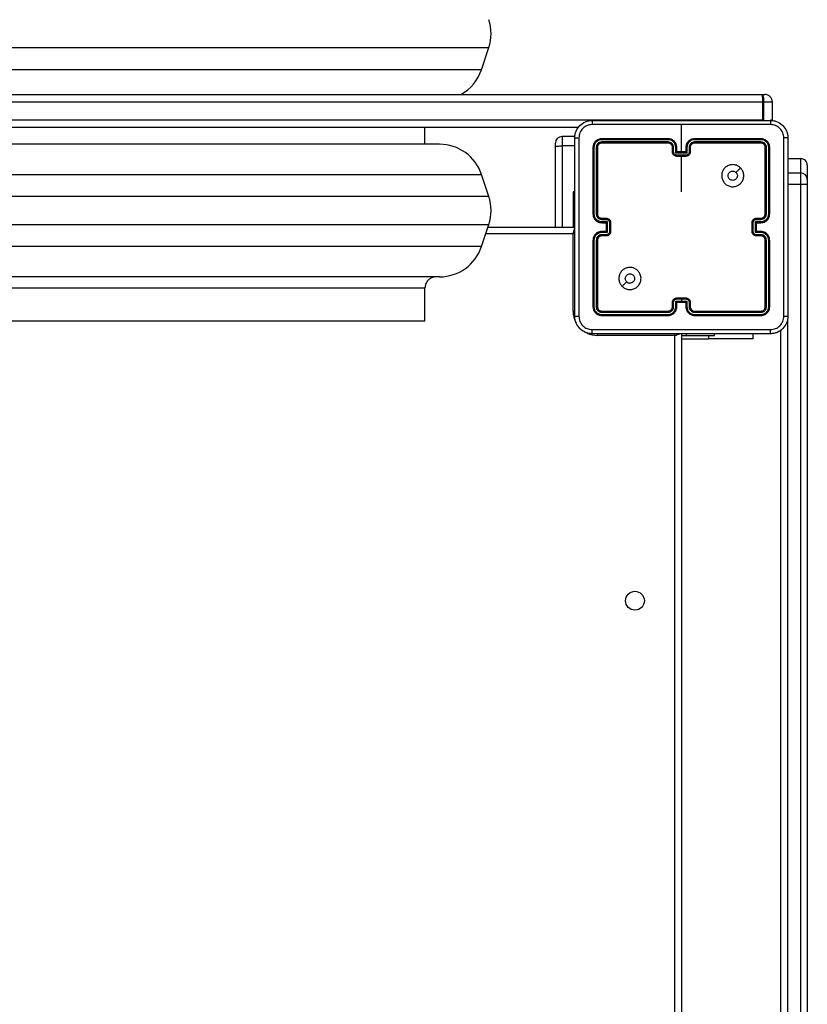
# Model space of a CAD drawing. Units: inches. Extents: x -159 to 1824, y 82 to 2113.
# Drawn here: x 733 to 769, y 762 to 807 of the extents above; entities that cross this region are included whole.
import ezdxf

# ---------------------------------------------------------------- set-up
doc = ezdxf.new("R2010")
doc.units = ezdxf.units.IN
doc.header["$MEASUREMENT"] = 0

msp = doc.modelspace()

# ---------------------------------------------------------------- linework, layer by layer
at = {"color": 8, "linetype": 'Continuous', "lineweight": 25}
for p, q in [((697.597, 805.38), (754.175, 805.38)), ((753.842, 804.38), (697.93, 804.38)), ((767.007, 802.912), (766.61, 802.912)), ((766.576, 802.112), (766.576, 802.087)), ((766.61, 802.112), (766.61, 802.087)), ((766.924, 802.112), (767.007, 802.112)), ((757.486, 801.356), (757.486, 800.932)), ((757.486, 800.932), (757.486, 797.262)), ((697.93, 799.645), (753.842, 799.645)), ((767.711, 799.713), (768.286, 799.713)), ((767.711, 799.204), (768.286, 799.204)), ((754.175, 798.645), (697.597, 798.645)), ((697.597, 797.38), (754.175, 797.38)), ((757.986, 796.962), (754.036, 796.962)), ((753.842, 796.38), (697.93, 796.38)), ((757.986, 793.462), (758.062, 793.462)), ((767.686, 793.048), (767.686, 754.775)), ((759.086, 792.362), (759.086, 792.439)), ((763.123, 792.362), (763.123, 792.437)), ((764.136, 792.213), (764.136, 792.362))]:
    msp.add_line(p, q, dxfattribs=at)
at = {"color": 7, "linetype": 'Continuous', "lineweight": 25}
for p, q in [((753.842, 804.38), (754.175, 805.38)), ((719.13, 803.262), (766.538, 803.262)), ((766.538, 803.262), (766.657, 803.262)), ((766.576, 802.912), (719.168, 802.912)), ((766.576, 802.112), (766.576, 802.912)), ((766.576, 802.912), (766.61, 802.912)), ((766.61, 802.912), (766.61, 802.112)), ((767.007, 802.112), (767.007, 802.912)), ((758.234, 801.762), (719.13, 801.762)), ((719.168, 802.112), (766.576, 802.112)), ((751.286, 801.012), (751.286, 801.762)), ((762.886, 800.662), (762.886, 801.9)), ((766.576, 802.112), (766.61, 802.112)), ((767.005, 802.077), (767.007, 802.112)), ((758.086, 801.356), (757.486, 801.356)), ((751.944, 801.012), (699.827, 801.012)), ((757.186, 800.901), (757.186, 801.056)), ((757.186, 797.262), (757.186, 800.901)), ((758.061, 800.932), (757.486, 800.932)), ((758.886, 800.862), (758.886, 797.862)), ((758.933, 800.865), (758.933, 797.863)), ((759.033, 800.865), (759.033, 797.863)), ((759.086, 800.862), (759.086, 797.862)), ((762.285, 801.215), (759.283, 801.215)), ((762.285, 801.115), (759.283, 801.115)), ((762.286, 801.262), (759.286, 801.262)), ((762.286, 801.062), (759.286, 801.062)), ((762.486, 800.662), (762.486, 800.862)), ((762.535, 800.665), (762.535, 800.865)), ((762.636, 800.614), (762.636, 800.865)), ((762.686, 800.662), (762.686, 800.862)), ((763.086, 800.862), (763.086, 800.662)), ((763.136, 800.865), (763.136, 800.614)), ((763.236, 800.865), (763.236, 800.665)), ((763.286, 800.862), (763.286, 800.662)), ((766.486, 801.262), (763.486, 801.262)), ((766.488, 801.215), (763.486, 801.215)), ((766.488, 801.115), (763.486, 801.115)), ((766.486, 801.062), (763.486, 801.062)), ((766.686, 797.862), (766.686, 800.862)), ((766.738, 797.863), (766.738, 800.865)), ((766.838, 797.863), (766.838, 800.865)), ((766.886, 797.862), (766.886, 800.862)), ((763.136, 800.614), (762.636, 800.614)), ((762.686, 800.662), (762.686, 800.662)), ((763.086, 800.662), (762.686, 800.662)), ((763.086, 800.514), (762.686, 800.514)), ((763.086, 800.462), (762.686, 800.462)), ((762.886, 798.865), (762.886, 800.462)), ((763.086, 800.662), (763.086, 800.662)), ((767.711, 800.358), (768.286, 800.358)), ((768.286, 799.713), (768.286, 800.358)), ((768.586, 800.058), (768.586, 799.413)), ((754.175, 798.645), (753.842, 799.645)), ((768.286, 799.204), (768.286, 799.713)), ((768.286, 754.775), (768.286, 799.204)), ((768.586, 799.413), (768.586, 799.209)), ((768.586, 799.209), (768.586, 754.78)), ((758.061, 798.862), (757.986, 798.862)), ((757.986, 798.862), (757.986, 797.334)), ((753.842, 796.38), (754.175, 797.38)), ((757.986, 797.334), (758.061, 797.334)), ((757.986, 797.334), (757.986, 797.262)), ((759.283, 797.613), (759.484, 797.613)), ((759.283, 797.513), (759.534, 797.513)), ((759.286, 797.662), (759.486, 797.662)), ((759.286, 797.462), (759.486, 797.462)), ((759.486, 797.462), (759.486, 797.462)), ((759.486, 797.462), (759.486, 797.062)), ((759.534, 797.513), (759.534, 797.012)), ((759.634, 797.463), (759.634, 797.062)), ((759.686, 797.462), (759.686, 797.062)), ((766.086, 797.062), (766.086, 797.462)), ((766.138, 797.062), (766.138, 797.463)), ((766.238, 797.513), (766.488, 797.513)), ((766.238, 797.012), (766.238, 797.513)), ((766.286, 797.662), (766.486, 797.662)), ((766.286, 797.462), (766.486, 797.462)), ((766.286, 797.462), (766.286, 797.462)), ((766.286, 797.062), (766.286, 797.462)), ((766.288, 797.613), (766.488, 797.613)), ((754.136, 797.262), (758.061, 797.262)), ((757.986, 793.462), (757.986, 796.962)), ((759.534, 797.012), (759.283, 797.012)), ((759.484, 796.912), (759.283, 796.912)), ((759.486, 797.062), (759.286, 797.062)), ((759.486, 796.862), (759.286, 796.862)), ((759.486, 797.062), (759.486, 797.062)), ((766.488, 797.012), (766.238, 797.012)), ((766.486, 797.062), (766.286, 797.062)), ((766.286, 797.062), (766.286, 797.062)), ((766.486, 796.862), (766.286, 796.862)), ((766.488, 796.912), (766.288, 796.912)), ((758.886, 796.662), (758.886, 793.662)), ((758.933, 796.662), (758.933, 793.66)), ((759.033, 796.662), (759.033, 793.66)), ((759.086, 796.662), (759.086, 793.662)), ((766.686, 793.662), (766.686, 796.662)), ((766.738, 793.66), (766.738, 796.662)), ((766.838, 793.66), (766.838, 796.662)), ((766.886, 793.662), (766.886, 796.662)), ((751.944, 795.012), (699.827, 795.012)), ((700.486, 794.512), (751.286, 794.512)), ((751.286, 793.012), (751.286, 794.512)), ((762.486, 793.662), (762.486, 793.862)), ((762.535, 793.66), (762.535, 793.86)), ((762.636, 793.91), (762.886, 793.91)), ((762.636, 793.66), (762.636, 793.91)), ((762.686, 794.062), (763.086, 794.062)), ((762.686, 794.01), (762.886, 794.01)), ((762.686, 793.662), (762.686, 793.862)), ((762.686, 793.862), (762.686, 793.862)), ((762.686, 793.862), (763.086, 793.862)), ((762.886, 794.01), (763.086, 794.01)), ((762.886, 794.01), (762.886, 793.91)), ((762.886, 793.91), (763.136, 793.91)), ((763.086, 793.862), (763.086, 793.662)), ((763.086, 793.862), (763.086, 793.862)), ((763.136, 793.91), (763.136, 793.66)), ((763.236, 793.86), (763.236, 793.66)), ((763.286, 793.862), (763.286, 793.662)), ((759.283, 793.41), (762.285, 793.41)), ((759.283, 793.31), (762.285, 793.31)), ((759.286, 793.462), (762.286, 793.462)), ((763.486, 793.462), (766.486, 793.462)), ((763.486, 793.41), (766.488, 793.41)), ((763.486, 793.31), (766.488, 793.31)), ((751.286, 793.012), (725.886, 793.012)), ((759.286, 793.262), (762.286, 793.262)), ((763.486, 793.262), (766.486, 793.262)), ((762.886, 792.462), (762.886, 728.062)), ((764.386, 792.362), (764.386, 792.437)), ((766.136, 792.213), (766.136, 792.437)), ((767.386, 754.78), (767.386, 792.61)), ((762.586, 792.362), (759.086, 792.362)), ((762.586, 728.162), (762.586, 792.362)), ((762.886, 792.362), (763.123, 792.362)), ((762.886, 792.213), (764.136, 792.213)), ((763.123, 792.362), (764.386, 792.362)), ((766.136, 792.213), (764.136, 792.213))]:
    msp.add_line(p, q, dxfattribs=at)
at = {"color": 7, "linetype": 'Continuous', "lineweight": 25, "flags": 128}
msp.add_lwpolyline([(766.538, 803.262), (766.552, 803.256), (766.566, 803.236), (766.578, 803.203), (766.589, 803.16), (766.598, 803.107), (766.605, 803.046), (766.609, 802.981), (766.61, 802.912)], dxfattribs=at)
at = {"color": 8, "linetype": 'Continuous', "lineweight": 25, "flags": 128}
for points in [[(757.986, 796.962), (758.005, 797.021), (758.024, 797.077), (758.041, 797.129), (758.056, 797.174), (758.063, 797.194)], [(757.986, 796.962), (758.044, 796.982), (758.064, 796.988)], [(762.586, 792.362), (762.605, 792.421), (762.612, 792.44)]]:
    msp.add_lwpolyline(points, dxfattribs=at)
at = {"color": 7, "linetype": 'Continuous', "lineweight": 25}
msp.add_circle((760.786, 780.362), 0.425, dxfattribs=at)
for centre, radius, start, end in [((752.278, 806.012), 2, 341.5651, 18.4349), ((751.944, 805.012), 2, 298.955, 341.5651), ((765.745, 802.999), 0.835, 354.06, 18.3903), ((766.657, 802.912), 0.35, 0, 90), ((757.486, 801.056), 0.3, 90, 180), ((751.944, 799.012), 2, 18.4349, 90), ((762.286, 800.862), 0.2, 359.9969, 90.0065), ((768.286, 800.058), 0.3, 359.9906, 90.0139), ((768.286, 799.413), 0.3, 0.0087, 89.9958), ((768.361, 803.514), 4.311, 268.9982, 272.9869), ((752.278, 798.012), 2, 341.5651, 18.4349), ((766.486, 797.862), 0.2, 270.0061, 359.9905), ((751.944, 797.012), 2, 270, 341.5651), ((763.486, 793.662), 0.2, 180.0217, 269.9852)]:
    msp.add_arc(centre, radius, start, end, dxfattribs=at)
at = {"color": 8, "linetype": 'Continuous', "lineweight": 25}
for centre, radius, start, end in [((759.086, 793.462), 1.1, 180, 208.7496), ((759.086, 793.462), 1.1, 244.8912, 270), ((761.475, 796.081), 3.881, 286.6379, 290.2479)]:
    msp.add_arc(centre, radius, start, end, dxfattribs=at)
at = {"color": 7, "linetype": 'Continuous', "lineweight": 25}
for points, knots in [([(758.061, 801.287), (758.064, 801.342), (758.07, 801.45), (758.135, 801.65), (758.281, 801.867), (758.498, 802.013), (758.699, 802.078), (758.806, 802.084), (758.861, 802.087)], [0, 0, 0, 0, 0.130545, 0.257587, 0.500004, 0.742666, 0.869629, 1, 1, 1, 1]), ([(758.85, 801.9), (758.771, 801.891), (758.614, 801.872), (758.415, 801.734), (758.276, 801.534), (758.258, 801.377), (758.248, 801.298)], [0, 0, 0, 0, 0.249967, 0.500053, 0.749959, 1, 1, 1, 1]), ([(758.861, 802.087), (758.859, 802.084), (758.857, 802.079), (758.853, 802.036), (758.851, 801.975), (758.85, 801.925), (758.85, 801.9)], [0, 0, 0, 0, 0.2500004, 0.4999582, 0.7496552, 1, 1, 1, 1]), ([(762.886, 801.9), (762.213, 801.9), (760.867, 801.9), (759.522, 801.9), (758.85, 801.9)], [0, 0, 0, 0, 0.4999924, 1, 1, 1, 1]), ([(758.861, 802.087), (759.755, 802.087), (761.543, 802.087), (764.229, 802.087), (766.017, 802.087), (766.911, 802.087)], [0, 0, 0, 0, 0.333296, 0.666702, 1, 1, 1, 1]), ([(766.921, 801.9), (766.249, 801.9), (764.905, 801.9), (763.559, 801.9), (762.886, 801.9)], [0, 0, 0, 0, 0.5000076, 1, 1, 1, 1]), ([(766.911, 802.087), (766.912, 802.085), (766.915, 802.079), (766.918, 802.036), (766.921, 801.974), (766.921, 801.925), (766.921, 801.9)], [0, 0, 0, 0, 0.2504277, 0.500099, 0.7501131, 1, 1, 1, 1]), ([(766.911, 802.087), (766.965, 802.084), (767.073, 802.078), (767.273, 802.013), (767.491, 801.867), (767.636, 801.65), (767.701, 801.449), (767.707, 801.342), (767.711, 801.287)], [0, 0, 0, 0, 0.130553, 0.257569, 0.500019, 0.742664, 0.869651, 1, 1, 1, 1]), ([(767.523, 801.298), (767.514, 801.377), (767.496, 801.534), (767.357, 801.733), (767.158, 801.872), (767, 801.89), (766.921, 801.9)], [0, 0, 0, 0, 0.249962, 0.500037, 0.749964, 1, 1, 1, 1]), ([(758.061, 801.287), (758.064, 801.289), (758.069, 801.291), (758.112, 801.295), (758.174, 801.297), (758.223, 801.298), (758.248, 801.298)], [0, 0, 0, 0, 0.250414, 0.500152, 0.75007, 1, 1, 1, 1]), ([(758.248, 801.298), (758.248, 800.402), (758.248, 798.609), (758.248, 795.916), (758.248, 794.123), (758.248, 793.227)], [0, 0, 0, 0, 0.3333377, 0.6666682, 1, 1, 1, 1]), ([(767.523, 793.227), (767.523, 794.123), (767.523, 795.916), (767.523, 798.609), (767.523, 800.402), (767.523, 801.298)], [0, 0, 0, 0, 0.3333318, 0.6666623, 1, 1, 1, 1]), ([(767.711, 801.287), (767.708, 801.289), (767.702, 801.291), (767.66, 801.295), (767.598, 801.297), (767.548, 801.298), (767.523, 801.298)], [0, 0, 0, 0, 0.249994, 0.499897, 0.749587, 1, 1, 1, 1]), ([(757.186, 800.901), (757.186, 800.901), (757.186, 800.904), (757.192, 800.911), (757.227, 800.919), (757.295, 800.927), (757.385, 800.932), (757.452, 800.932), (757.486, 800.932)], [0, 0, 0, 0, 0.005223, 0.143393, 0.357911, 0.572035, 0.786027, 1, 1, 1, 1]), ([(758.061, 793.237), (758.061, 794.131), (758.061, 795.92), (758.061, 798.605), (758.061, 800.393), (758.061, 801.287)], [0, 0, 0, 0, 0.333294, 0.6667, 1, 1, 1, 1]), ([(759.286, 801.262), (759.233, 801.256), (759.129, 801.244), (758.996, 801.152), (758.904, 801.02), (758.892, 800.915), (758.886, 800.862)], [0, 0, 0, 0, 0.249964, 0.499858, 0.749869, 1, 1, 1, 1]), ([(758.933, 800.865), (758.926, 800.865), (758.912, 800.865), (758.896, 800.864), (758.887, 800.863), (758.886, 800.863), (758.886, 800.862)], [0, 0, 0, 0, 0.279956, 0.559174, 0.779714, 1, 1, 1, 1]), ([(759.283, 801.215), (759.238, 801.209), (759.146, 801.198), (759.049, 801.131), (758.99, 801.061), (758.946, 800.98), (758.938, 800.911), (758.933, 800.865)], [0, 0, 0, 0, 0.249626, 0.499237, 0.623866, 0.749884, 1, 1, 1, 1]), ([(759.283, 801.115), (759.251, 801.111), (759.201, 801.106), (759.143, 801.074), (759.093, 801.032), (759.045, 800.963), (759.037, 800.897), (759.033, 800.865)], [0, 0, 0, 0, 0.250141, 0.376208, 0.500758, 0.750385, 1, 1, 1, 1]), ([(759.086, 800.862), (759.085, 800.863), (759.083, 800.863), (759.068, 800.864), (759.051, 800.865), (759.039, 800.865), (759.033, 800.865)], [0, 0, 0, 0, 0.2798415, 0.5590152, 0.7794405, 1, 1, 1, 1]), ([(759.286, 801.062), (759.26, 801.059), (759.207, 801.053), (759.141, 801.007), (759.095, 800.941), (759.089, 800.889), (759.086, 800.862)], [0, 0, 0, 0, 0.250024, 0.499904, 0.749733, 1, 1, 1, 1]), ([(759.283, 801.215), (759.283, 801.222), (759.283, 801.236), (759.284, 801.252), (759.285, 801.261), (759.285, 801.262), (759.286, 801.262)], [0, 0, 0, 0, 0.2793483, 0.5592316, 0.779325, 1, 1, 1, 1]), ([(759.286, 801.062), (759.285, 801.063), (759.285, 801.065), (759.284, 801.08), (759.283, 801.097), (759.283, 801.109), (759.283, 801.115)], [0, 0, 0, 0, 0.279837, 0.559084, 0.779359, 1, 1, 1, 1]), ([(762.285, 801.215), (762.285, 801.221), (762.285, 801.234), (762.285, 801.249), (762.286, 801.26), (762.286, 801.262), (762.286, 801.262)], [0, 0, 0, 0, 0.2500418, 0.4999083, 0.7499666, 1, 1, 1, 1]), ([(762.636, 800.865), (762.63, 800.91), (762.619, 801.002), (762.552, 801.099), (762.482, 801.157), (762.4, 801.202), (762.331, 801.21), (762.285, 801.215)], [0, 0, 0, 0, 0.249605, 0.499243, 0.623569, 0.74989, 1, 1, 1, 1]), ([(762.535, 800.865), (762.532, 800.897), (762.524, 800.963), (762.466, 801.046), (762.383, 801.103), (762.318, 801.111), (762.285, 801.115)], [0, 0, 0, 0, 0.250404, 0.500131, 0.750088, 1, 1, 1, 1]), ([(762.286, 801.062), (762.286, 801.063), (762.286, 801.063), (762.286, 801.066), (762.285, 801.071), (762.285, 801.078), (762.285, 801.086), (762.285, 801.095), (762.285, 801.105), (762.285, 801.111), (762.285, 801.115)], [0, 0, 0, 0, 0.125104, 0.250345, 0.375468, 0.500133, 0.625041, 0.749787, 0.8748, 1, 1, 1, 1]), ([(762.686, 800.862), (762.683, 800.897), (762.678, 800.965), (762.64, 801.056), (762.587, 801.13), (762.509, 801.2), (762.407, 801.252), (762.323, 801.259), (762.286, 801.262)], [0, 0, 0, 0, 0.167541, 0.322996, 0.466363, 0.597599, 0.822849, 1, 1, 1, 1]), ([(762.486, 800.862), (762.486, 800.863), (762.488, 800.863), (762.499, 800.864), (762.516, 800.865), (762.529, 800.865), (762.535, 800.865)], [0, 0, 0, 0, 0.250186, 0.499888, 0.749743, 1, 1, 1, 1]), ([(762.636, 800.865), (762.642, 800.865), (762.655, 800.865), (762.672, 800.864), (762.683, 800.863), (762.685, 800.863), (762.686, 800.862)], [0, 0, 0, 0, 0.250127, 0.500104, 0.749735, 1, 1, 1, 1]), ([(763.486, 801.262), (763.449, 801.259), (763.364, 801.252), (763.262, 801.2), (763.184, 801.13), (763.132, 801.056), (763.093, 800.965), (763.088, 800.897), (763.086, 800.862)], [0, 0, 0, 0, 0.17717, 0.402403, 0.533638, 0.677004, 0.832459, 1, 1, 1, 1]), ([(763.136, 800.865), (763.129, 800.865), (763.116, 800.865), (763.1, 800.864), (763.088, 800.863), (763.086, 800.863), (763.086, 800.862)], [0, 0, 0, 0, 0.250257, 0.500088, 0.749785, 1, 1, 1, 1]), ([(763.486, 801.215), (763.44, 801.21), (763.371, 801.202), (763.29, 801.157), (763.22, 801.099), (763.152, 801.002), (763.141, 800.91), (763.136, 800.865)], [0, 0, 0, 0, 0.25013, 0.376432, 0.500758, 0.750395, 1, 1, 1, 1]), ([(763.486, 801.115), (763.453, 801.111), (763.388, 801.103), (763.305, 801.046), (763.248, 800.963), (763.24, 800.897), (763.236, 800.865)], [0, 0, 0, 0, 0.25045, 0.500105, 0.750051, 1, 1, 1, 1]), ([(763.286, 800.862), (763.285, 800.863), (763.283, 800.863), (763.272, 800.864), (763.255, 800.865), (763.242, 800.865), (763.236, 800.865)], [0, 0, 0, 0, 0.2501686, 0.4998839, 0.7498797, 1, 1, 1, 1]), ([(763.486, 801.062), (763.46, 801.059), (763.412, 801.054), (763.351, 801.015), (763.312, 800.968), (763.29, 800.915), (763.287, 800.881), (763.286, 800.862)], [0, 0, 0, 0, 0.2444154, 0.4569352, 0.6746719, 0.8240957, 1, 1, 1, 1]), ([(763.486, 801.215), (763.486, 801.221), (763.486, 801.234), (763.486, 801.249), (763.486, 801.26), (763.486, 801.262), (763.486, 801.262)], [0, 0, 0, 0, 0.2500418, 0.4999083, 0.7499666, 1, 1, 1, 1]), ([(763.486, 801.062), (763.486, 801.063), (763.486, 801.063), (763.486, 801.066), (763.486, 801.071), (763.486, 801.078), (763.486, 801.086), (763.486, 801.095), (763.486, 801.105), (763.486, 801.111), (763.486, 801.115)], [0, 0, 0, 0, 0.125104, 0.250344, 0.375468, 0.500133, 0.625041, 0.749787, 0.8748, 1, 1, 1, 1]), ([(766.488, 801.215), (766.488, 801.222), (766.488, 801.236), (766.487, 801.252), (766.486, 801.261), (766.486, 801.262), (766.486, 801.262)], [0, 0, 0, 0, 0.2793496, 0.5592295, 0.7793239, 1, 1, 1, 1]), ([(766.886, 800.862), (766.88, 800.915), (766.868, 801.02), (766.775, 801.152), (766.643, 801.244), (766.538, 801.256), (766.486, 801.262)], [0, 0, 0, 0, 0.250132, 0.500155, 0.750035, 1, 1, 1, 1]), ([(766.486, 801.062), (766.486, 801.063), (766.487, 801.065), (766.488, 801.08), (766.488, 801.097), (766.488, 801.109), (766.488, 801.115)], [0, 0, 0, 0, 0.279838, 0.55908, 0.779359, 1, 1, 1, 1]), ([(766.686, 800.862), (766.683, 800.889), (766.677, 800.941), (766.63, 801.007), (766.564, 801.053), (766.512, 801.059), (766.486, 801.062)], [0, 0, 0, 0, 0.250267, 0.500096, 0.749976, 1, 1, 1, 1]), ([(766.838, 800.865), (766.833, 800.91), (766.822, 801.002), (766.755, 801.099), (766.684, 801.158), (766.603, 801.202), (766.534, 801.21), (766.488, 801.215)], [0, 0, 0, 0, 0.249585, 0.499211, 0.62381, 0.749827, 1, 1, 1, 1]), ([(766.738, 800.865), (766.735, 800.898), (766.729, 800.947), (766.697, 801.005), (766.656, 801.055), (766.586, 801.103), (766.521, 801.111), (766.488, 801.115)], [0, 0, 0, 0, 0.250186, 0.376156, 0.500766, 0.750351, 1, 1, 1, 1]), ([(766.686, 800.862), (766.687, 800.863), (766.689, 800.863), (766.703, 800.864), (766.72, 800.865), (766.732, 800.865), (766.738, 800.865)], [0, 0, 0, 0, 0.279776, 0.558918, 0.779319, 1, 1, 1, 1]), ([(766.838, 800.865), (766.845, 800.865), (766.859, 800.865), (766.875, 800.864), (766.884, 800.863), (766.885, 800.863), (766.886, 800.862)], [0, 0, 0, 0, 0.279969, 0.559078, 0.779704, 1, 1, 1, 1]), ([(767.711, 801.287), (767.711, 800.393), (767.711, 798.605), (767.711, 795.92), (767.711, 794.131), (767.711, 793.237)], [0, 0, 0, 0, 0.333294, 0.6667, 1, 1, 1, 1]), ([(762.486, 800.662), (762.487, 800.663), (762.489, 800.663), (762.502, 800.664), (762.518, 800.664), (762.53, 800.665), (762.535, 800.665)], [0, 0, 0, 0, 0.279735, 0.559013, 0.77952, 1, 1, 1, 1]), ([(762.686, 800.462), (762.666, 800.464), (762.621, 800.468), (762.569, 800.497), (762.531, 800.533), (762.507, 800.57), (762.489, 800.614), (762.487, 800.646), (762.486, 800.662)], [0, 0, 0, 0, 0.1927181, 0.4231398, 0.5531145, 0.6925713, 0.8414497, 1, 1, 1, 1]), ([(762.686, 800.514), (762.666, 800.517), (762.627, 800.521), (762.577, 800.556), (762.543, 800.606), (762.538, 800.645), (762.535, 800.665)], [0, 0, 0, 0, 0.250454, 0.500149, 0.750205, 1, 1, 1, 1]), ([(762.636, 800.614), (762.641, 800.62), (762.652, 800.631), (762.666, 800.644), (762.675, 800.653), (762.681, 800.658), (762.685, 800.662), (762.685, 800.662), (762.686, 800.662)], [0, 0, 0, 0, 0.2515555, 0.5025082, 0.6465365, 0.7756644, 0.8924016, 1, 1, 1, 1]), ([(762.686, 800.514), (762.686, 800.511), (762.686, 800.504), (762.686, 800.495), (762.686, 800.485), (762.686, 800.477), (762.686, 800.471), (762.686, 800.466), (762.686, 800.463), (762.686, 800.463), (762.686, 800.462)], [0, 0, 0, 0, 0.124777, 0.250077, 0.37526, 0.499935, 0.624695, 0.749693, 0.875074, 1, 1, 1, 1]), ([(763.236, 800.665), (763.234, 800.645), (763.229, 800.606), (763.194, 800.556), (763.145, 800.521), (763.106, 800.517), (763.086, 800.514)], [0, 0, 0, 0, 0.249795, 0.499851, 0.749546, 1, 1, 1, 1]), ([(763.286, 800.662), (763.285, 800.646), (763.282, 800.614), (763.265, 800.57), (763.24, 800.533), (763.203, 800.497), (763.15, 800.468), (763.106, 800.464), (763.086, 800.462)], [0, 0, 0, 0, 0.158546, 0.307425, 0.446883, 0.576858, 0.807281, 1, 1, 1, 1]), ([(763.136, 800.614), (763.13, 800.62), (763.119, 800.631), (763.106, 800.644), (763.096, 800.653), (763.091, 800.658), (763.087, 800.662), (763.086, 800.662), (763.086, 800.662)], [0, 0, 0, 0, 0.251727, 0.502587, 0.64639, 0.775734, 0.892405, 1, 1, 1, 1]), ([(763.086, 800.462), (763.086, 800.463), (763.086, 800.463), (763.086, 800.466), (763.086, 800.471), (763.086, 800.477), (763.086, 800.485), (763.086, 800.495), (763.086, 800.504), (763.086, 800.511), (763.086, 800.514)], [0, 0, 0, 0, 0.124926, 0.250307, 0.375305, 0.500065, 0.62474, 0.749923, 0.875223, 1, 1, 1, 1]), ([(763.286, 800.662), (763.285, 800.663), (763.283, 800.663), (763.27, 800.664), (763.253, 800.664), (763.242, 800.665), (763.236, 800.665)], [0, 0, 0, 0, 0.279711, 0.558998, 0.779512, 1, 1, 1, 1]), ([(765.564, 799.941), (765.594, 799.905), (765.661, 799.826), (765.713, 799.672), (765.712, 799.501), (765.656, 799.339), (765.548, 799.206), (765.403, 799.115), (765.237, 799.078), (765.067, 799.099), (764.913, 799.174), (764.793, 799.296), (764.72, 799.451), (764.702, 799.621), (764.742, 799.787), (764.835, 799.931), (764.969, 800.036), (765.132, 800.091), (765.302, 800.088), (765.454, 800.035), (765.53, 799.97), (765.564, 799.941)], [0, 0, 0, 0, 0.044742, 0.098639, 0.151943, 0.20588, 0.260201, 0.313207, 0.366988, 0.420861, 0.474341, 0.527997, 0.581911, 0.635433, 0.689072, 0.742824, 0.796632, 0.850213, 0.903795, 0.957777, 1, 1, 1, 1]), ([(765.211, 799.377), (765.187, 799.38), (765.14, 799.384), (765.077, 799.42), (765.029, 799.474), (765.002, 799.54), (764.998, 799.612), (765.018, 799.681), (765.06, 799.739), (765.119, 799.781), (765.188, 799.8), (765.26, 799.796), (765.319, 799.771), (765.348, 799.746), (765.359, 799.736)], [0, 0, 0, 0, 0.085849, 0.171703, 0.257494, 0.343291, 0.429101, 0.514978, 0.600986, 0.686993, 0.772992, 0.858925, 0.944852, 1, 1, 1, 1]), ([(765.359, 799.736), (765.374, 799.718), (765.404, 799.681), (765.423, 799.611), (765.419, 799.54), (765.392, 799.473), (765.344, 799.42), (765.281, 799.384), (765.234, 799.38), (765.211, 799.377)], [0, 0, 0, 0, 0.142995, 0.286088, 0.429035, 0.572283, 0.715529, 0.858774, 1, 1, 1, 1]), ([(765.564, 799.941), (765.53, 799.907), (765.462, 799.838), (765.393, 799.77), (765.359, 799.736)], [0, 0, 0, 0, 0.500015, 1, 1, 1, 1]), ([(758.933, 797.863), (758.927, 797.863), (758.914, 797.863), (758.899, 797.863), (758.888, 797.862), (758.886, 797.862), (758.886, 797.862)], [0, 0, 0, 0, 0.250144, 0.5000885, 0.7499278, 1, 1, 1, 1]), ([(758.886, 797.862), (758.889, 797.825), (758.896, 797.741), (758.948, 797.639), (759.018, 797.561), (759.092, 797.509), (759.183, 797.47), (759.251, 797.465), (759.286, 797.462)], [0, 0, 0, 0, 0.176503, 0.401525, 0.532837, 0.676356, 0.832067, 1, 1, 1, 1]), ([(758.933, 797.863), (758.939, 797.817), (758.95, 797.725), (759.03, 797.609), (759.146, 797.528), (759.237, 797.518), (759.283, 797.513)], [0, 0, 0, 0, 0.249943, 0.499863, 0.749575, 1, 1, 1, 1]), ([(759.033, 797.863), (759.037, 797.83), (759.045, 797.765), (759.102, 797.682), (759.185, 797.624), (759.251, 797.616), (759.283, 797.613)], [0, 0, 0, 0, 0.249941, 0.499841, 0.749571, 1, 1, 1, 1]), ([(759.086, 797.862), (759.085, 797.862), (759.085, 797.862), (759.082, 797.863), (759.077, 797.863), (759.07, 797.863), (759.062, 797.863), (759.053, 797.863), (759.043, 797.863), (759.037, 797.863), (759.033, 797.863)], [0, 0, 0, 0, 0.125163, 0.250164, 0.375443, 0.500019, 0.624733, 0.749915, 0.875037, 1, 1, 1, 1]), ([(759.086, 797.862), (759.088, 797.838), (759.092, 797.8), (759.116, 797.754), (759.14, 797.724), (759.165, 797.702), (759.193, 797.684), (759.232, 797.667), (759.266, 797.664), (759.286, 797.662)], [0, 0, 0, 0, 0.233456, 0.359902, 0.4924, 0.59213, 0.677714, 0.813755, 1, 1, 1, 1]), ([(766.486, 797.462), (766.521, 797.465), (766.589, 797.47), (766.68, 797.509), (766.754, 797.561), (766.824, 797.639), (766.876, 797.741), (766.883, 797.825), (766.886, 797.862)], [0, 0, 0, 0, 0.167933, 0.323644, 0.467163, 0.598475, 0.823497, 1, 1, 1, 1]), ([(766.488, 797.513), (766.534, 797.518), (766.626, 797.528), (766.741, 797.609), (766.822, 797.725), (766.833, 797.817), (766.838, 797.863)], [0, 0, 0, 0, 0.25043, 0.500128, 0.750053, 1, 1, 1, 1]), ([(766.488, 797.613), (766.521, 797.616), (766.586, 797.624), (766.669, 797.682), (766.726, 797.765), (766.734, 797.83), (766.738, 797.863)], [0, 0, 0, 0, 0.250432, 0.500164, 0.75005, 1, 1, 1, 1]), ([(766.686, 797.862), (766.686, 797.862), (766.686, 797.862), (766.69, 797.863), (766.694, 797.863), (766.701, 797.863), (766.709, 797.863), (766.718, 797.863), (766.728, 797.863), (766.735, 797.863), (766.738, 797.863)], [0, 0, 0, 0, 0.125167, 0.250172, 0.375196, 0.499999, 0.624718, 0.749903, 0.874886, 1, 1, 1, 1]), ([(766.838, 797.863), (766.845, 797.863), (766.857, 797.863), (766.873, 797.863), (766.884, 797.862), (766.885, 797.862), (766.886, 797.862)], [0, 0, 0, 0, 0.250123, 0.500046, 0.749949, 1, 1, 1, 1]), ([(759.286, 797.662), (759.285, 797.662), (759.285, 797.66), (759.284, 797.649), (759.283, 797.632), (759.283, 797.619), (759.283, 797.613)], [0, 0, 0, 0, 0.250142, 0.499668, 0.749682, 1, 1, 1, 1]), ([(759.283, 797.513), (759.283, 797.506), (759.283, 797.493), (759.284, 797.476), (759.285, 797.465), (759.285, 797.463), (759.286, 797.462)], [0, 0, 0, 0, 0.2500571, 0.5000446, 0.7498778, 1, 1, 1, 1]), ([(759.486, 797.662), (759.485, 797.661), (759.485, 797.659), (759.484, 797.646), (759.484, 797.63), (759.484, 797.618), (759.484, 797.613)], [0, 0, 0, 0, 0.279625, 0.558941, 0.779405, 1, 1, 1, 1]), ([(759.484, 797.613), (759.503, 797.61), (759.542, 797.606), (759.592, 797.571), (759.626, 797.521), (759.631, 797.482), (759.634, 797.463)], [0, 0, 0, 0, 0.250447, 0.500136, 0.750197, 1, 1, 1, 1]), ([(759.486, 797.662), (759.502, 797.661), (759.535, 797.659), (759.579, 797.641), (759.615, 797.617), (759.651, 797.579), (759.68, 797.527), (759.684, 797.482), (759.686, 797.462)], [0, 0, 0, 0, 0.15875, 0.307938, 0.447525, 0.577542, 0.807812, 1, 1, 1, 1]), ([(759.534, 797.513), (759.528, 797.507), (759.517, 797.496), (759.504, 797.482), (759.495, 797.473), (759.49, 797.467), (759.486, 797.464), (759.486, 797.463), (759.486, 797.462)], [0, 0, 0, 0, 0.2515179, 0.5025982, 0.6463777, 0.7757701, 0.8924579, 1, 1, 1, 1]), ([(759.686, 797.462), (759.685, 797.462), (759.685, 797.462), (759.682, 797.462), (759.677, 797.462), (759.671, 797.462), (759.663, 797.462), (759.653, 797.462), (759.644, 797.463), (759.637, 797.463), (759.634, 797.463)], [0, 0, 0, 0, 0.124883, 0.250149, 0.375263, 0.499901, 0.624667, 0.749822, 0.874954, 1, 1, 1, 1]), ([(766.086, 797.462), (766.087, 797.482), (766.091, 797.527), (766.12, 797.579), (766.156, 797.617), (766.193, 797.641), (766.237, 797.659), (766.269, 797.661), (766.286, 797.662)], [0, 0, 0, 0, 0.192192, 0.422462, 0.552477, 0.692064, 0.841251, 1, 1, 1, 1]), ([(766.086, 797.462), (766.086, 797.462), (766.086, 797.462), (766.089, 797.462), (766.094, 797.462), (766.101, 797.462), (766.109, 797.462), (766.118, 797.462), (766.128, 797.463), (766.134, 797.463), (766.138, 797.463)], [0, 0, 0, 0, 0.124908, 0.250184, 0.375236, 0.499979, 0.624638, 0.749803, 0.874944, 1, 1, 1, 1]), ([(766.138, 797.463), (766.14, 797.482), (766.145, 797.521), (766.179, 797.571), (766.229, 797.606), (766.268, 797.61), (766.288, 797.613)], [0, 0, 0, 0, 0.249805, 0.49983, 0.749511, 1, 1, 1, 1]), ([(766.238, 797.513), (766.243, 797.507), (766.254, 797.496), (766.267, 797.483), (766.276, 797.473), (766.282, 797.467), (766.285, 797.464), (766.285, 797.463), (766.286, 797.462)], [0, 0, 0, 0, 0.25165, 0.502454, 0.646549, 0.775669, 0.892413, 1, 1, 1, 1]), ([(766.286, 797.662), (766.286, 797.661), (766.287, 797.659), (766.287, 797.646), (766.288, 797.63), (766.288, 797.618), (766.288, 797.613)], [0, 0, 0, 0, 0.279625, 0.558941, 0.779405, 1, 1, 1, 1]), ([(766.486, 797.662), (766.486, 797.662), (766.487, 797.66), (766.487, 797.649), (766.488, 797.632), (766.488, 797.619), (766.488, 797.613)], [0, 0, 0, 0, 0.250142, 0.499668, 0.749682, 1, 1, 1, 1]), ([(766.488, 797.513), (766.488, 797.506), (766.488, 797.493), (766.487, 797.476), (766.487, 797.465), (766.486, 797.463), (766.486, 797.462)], [0, 0, 0, 0, 0.2500571, 0.5000446, 0.7498778, 1, 1, 1, 1]), ([(759.286, 797.062), (759.251, 797.06), (759.183, 797.055), (759.092, 797.016), (759.018, 796.964), (758.948, 796.886), (758.896, 796.784), (758.889, 796.7), (758.886, 796.662)], [0, 0, 0, 0, 0.167269, 0.322523, 0.465764, 0.597, 0.822335, 1, 1, 1, 1]), ([(759.283, 797.012), (759.237, 797.007), (759.146, 796.996), (759.03, 796.915), (758.95, 796.799), (758.939, 796.708), (758.933, 796.662)], [0, 0, 0, 0, 0.250446, 0.500181, 0.750121, 1, 1, 1, 1]), ([(759.283, 796.912), (759.251, 796.908), (759.185, 796.9), (759.102, 796.843), (759.045, 796.76), (759.037, 796.695), (759.033, 796.662)], [0, 0, 0, 0, 0.249941, 0.499897, 0.749582, 1, 1, 1, 1]), ([(759.286, 796.862), (759.267, 796.861), (759.233, 796.858), (759.182, 796.836), (759.134, 796.798), (759.094, 796.737), (759.089, 796.688), (759.086, 796.662)], [0, 0, 0, 0, 0.1760397, 0.3237329, 0.5330293, 0.7565507, 1, 1, 1, 1]), ([(759.283, 797.012), (759.283, 797.019), (759.283, 797.032), (759.284, 797.048), (759.285, 797.06), (759.285, 797.062), (759.286, 797.062)], [0, 0, 0, 0, 0.250079, 0.500255, 0.749856, 1, 1, 1, 1]), ([(759.286, 796.862), (759.285, 796.863), (759.285, 796.865), (759.284, 796.876), (759.283, 796.893), (759.283, 796.906), (759.283, 796.912)], [0, 0, 0, 0, 0.250256, 0.499799, 0.749747, 1, 1, 1, 1]), ([(759.634, 797.062), (759.631, 797.043), (759.626, 797.003), (759.592, 796.954), (759.542, 796.919), (759.503, 796.914), (759.484, 796.912)], [0, 0, 0, 0, 0.249953, 0.499965, 0.749602, 1, 1, 1, 1]), ([(759.486, 796.862), (759.485, 796.863), (759.485, 796.865), (759.484, 796.878), (759.484, 796.895), (759.484, 796.906), (759.484, 796.912)], [0, 0, 0, 0, 0.279883, 0.559158, 0.779438, 1, 1, 1, 1]), ([(759.686, 797.062), (759.684, 797.042), (759.68, 796.998), (759.651, 796.945), (759.615, 796.908), (759.578, 796.883), (759.534, 796.866), (759.502, 796.864), (759.486, 796.862)], [0, 0, 0, 0, 0.193126, 0.423756, 0.553629, 0.693012, 0.841801, 1, 1, 1, 1]), ([(759.534, 797.012), (759.528, 797.018), (759.517, 797.029), (759.504, 797.042), (759.495, 797.052), (759.49, 797.057), (759.486, 797.061), (759.486, 797.062), (759.486, 797.062)], [0, 0, 0, 0, 0.251619, 0.502629, 0.646569, 0.775674, 0.89244, 1, 1, 1, 1]), ([(759.686, 797.062), (759.685, 797.062), (759.685, 797.062), (759.682, 797.062), (759.677, 797.062), (759.671, 797.062), (759.663, 797.062), (759.653, 797.062), (759.644, 797.062), (759.637, 797.062), (759.634, 797.062)], [0, 0, 0, 0, 0.12489, 0.250163, 0.375283, 0.499928, 0.624701, 0.749732, 0.874947, 1, 1, 1, 1]), ([(766.086, 797.062), (766.086, 797.062), (766.086, 797.062), (766.089, 797.062), (766.094, 797.062), (766.101, 797.062), (766.109, 797.062), (766.118, 797.062), (766.128, 797.062), (766.134, 797.062), (766.138, 797.062)], [0, 0, 0, 0, 0.1249151, 0.2501975, 0.3752565, 0.5000069, 0.6246723, 0.7497127, 0.8749372, 1, 1, 1, 1]), ([(766.286, 796.862), (766.269, 796.864), (766.237, 796.866), (766.193, 796.883), (766.157, 796.908), (766.12, 796.945), (766.091, 796.998), (766.087, 797.042), (766.086, 797.062)], [0, 0, 0, 0, 0.158198, 0.307021, 0.44637, 0.576243, 0.806871, 1, 1, 1, 1]), ([(766.288, 796.912), (766.268, 796.914), (766.229, 796.919), (766.179, 796.954), (766.145, 797.003), (766.14, 797.043), (766.138, 797.062)], [0, 0, 0, 0, 0.25044, 0.500069, 0.750045, 1, 1, 1, 1]), ([(766.238, 797.012), (766.243, 797.018), (766.254, 797.029), (766.267, 797.042), (766.276, 797.052), (766.282, 797.057), (766.285, 797.061), (766.285, 797.062), (766.286, 797.062)], [0, 0, 0, 0, 0.251464, 0.502629, 0.6464, 0.775784, 0.892465, 1, 1, 1, 1]), ([(766.286, 796.862), (766.286, 796.863), (766.287, 796.865), (766.287, 796.878), (766.288, 796.895), (766.288, 796.906), (766.288, 796.912)], [0, 0, 0, 0, 0.279883, 0.559158, 0.779438, 1, 1, 1, 1]), ([(766.488, 797.012), (766.488, 797.019), (766.488, 797.032), (766.487, 797.048), (766.487, 797.06), (766.486, 797.062), (766.486, 797.062)], [0, 0, 0, 0, 0.250079, 0.500255, 0.749856, 1, 1, 1, 1]), ([(766.886, 796.662), (766.883, 796.7), (766.876, 796.784), (766.823, 796.886), (766.753, 796.964), (766.679, 797.016), (766.588, 797.055), (766.521, 797.06), (766.486, 797.062)], [0, 0, 0, 0, 0.177665, 0.403001, 0.534237, 0.677478, 0.832749, 1, 1, 1, 1]), ([(766.486, 796.862), (766.486, 796.863), (766.487, 796.865), (766.487, 796.876), (766.488, 796.893), (766.488, 796.906), (766.488, 796.912)], [0, 0, 0, 0, 0.250256, 0.499799, 0.749747, 1, 1, 1, 1]), ([(766.686, 796.662), (766.683, 796.688), (766.677, 796.736), (766.638, 796.797), (766.591, 796.836), (766.538, 796.858), (766.504, 796.861), (766.486, 796.862)], [0, 0, 0, 0, 0.244428, 0.457422, 0.675493, 0.824551, 1, 1, 1, 1]), ([(766.838, 796.662), (766.833, 796.708), (766.822, 796.799), (766.741, 796.915), (766.626, 796.996), (766.534, 797.007), (766.488, 797.012)], [0, 0, 0, 0, 0.249875, 0.499817, 0.749551, 1, 1, 1, 1]), ([(766.738, 796.662), (766.734, 796.695), (766.727, 796.76), (766.669, 796.843), (766.586, 796.9), (766.521, 796.908), (766.488, 796.912)], [0, 0, 0, 0, 0.250418, 0.500103, 0.750059, 1, 1, 1, 1]), ([(758.933, 796.662), (758.927, 796.662), (758.914, 796.662), (758.899, 796.662), (758.888, 796.662), (758.886, 796.662), (758.886, 796.662)], [0, 0, 0, 0, 0.250181, 0.499775, 0.74966, 1, 1, 1, 1]), ([(759.086, 796.662), (759.085, 796.662), (759.085, 796.662), (759.082, 796.662), (759.077, 796.662), (759.07, 796.662), (759.062, 796.662), (759.053, 796.662), (759.043, 796.662), (759.037, 796.662), (759.033, 796.662)], [0, 0, 0, 0, 0.125171, 0.250184, 0.375216, 0.500028, 0.624754, 0.749818, 0.875025, 1, 1, 1, 1]), ([(766.686, 796.662), (766.686, 796.662), (766.686, 796.662), (766.69, 796.662), (766.694, 796.662), (766.701, 796.662), (766.709, 796.662), (766.718, 796.662), (766.728, 796.662), (766.735, 796.662), (766.738, 796.662)], [0, 0, 0, 0, 0.125167, 0.250177, 0.375206, 0.499919, 0.624759, 0.74982, 0.874881, 1, 1, 1, 1]), ([(766.838, 796.662), (766.845, 796.662), (766.857, 796.662), (766.873, 796.662), (766.884, 796.662), (766.885, 796.662), (766.886, 796.662)], [0, 0, 0, 0, 0.250046, 0.499893, 0.749719, 1, 1, 1, 1]), ([(760.207, 794.584), (760.177, 794.62), (760.111, 794.698), (760.059, 794.852), (760.059, 795.022), (760.114, 795.184), (760.222, 795.317), (760.366, 795.409), (760.533, 795.446), (760.704, 795.427), (760.857, 795.351), (760.978, 795.229), (761.051, 795.076), (761.069, 794.905), (761.03, 794.739), (760.937, 794.594), (760.803, 794.489), (760.641, 794.434), (760.47, 794.437), (760.318, 794.489), (760.241, 794.555), (760.207, 794.584)], [0, 0, 0, 0, 0.044517, 0.097908, 0.151716, 0.205548, 0.258938, 0.312785, 0.366712, 0.42, 0.474542, 0.527075, 0.582041, 0.634416, 0.689055, 0.742515, 0.796178, 0.849856, 0.903705, 0.957441, 1, 1, 1, 1]), ([(760.412, 794.789), (760.397, 794.807), (760.367, 794.844), (760.348, 794.914), (760.352, 794.985), (760.38, 795.052), (760.428, 795.105), (760.491, 795.14), (760.562, 795.151), (760.633, 795.139), (760.695, 795.104), (760.743, 795.05), (760.77, 794.983), (760.773, 794.912), (760.753, 794.843), (760.711, 794.784), (760.651, 794.744), (760.598, 794.729), (760.568, 794.728), (760.561, 794.727)], [0, 0, 0, 0, 0.061278, 0.122567, 0.183876, 0.245244, 0.306637, 0.368097, 0.429513, 0.490926, 0.55222, 0.613521, 0.67479, 0.736108, 0.797427, 0.858856, 0.920269, 0.98171, 1, 1, 1, 1]), ([(751.786, 795.012), (751.715, 795.004), (751.567, 794.985), (751.4, 794.85), (751.302, 794.682), (751.291, 794.567), (751.286, 794.512)], [0, 0, 0, 0, 0.2702512, 0.562419, 0.7896972, 1, 1, 1, 1]), ([(760.207, 794.584), (760.241, 794.618), (760.31, 794.686), (760.378, 794.755), (760.412, 794.789)], [0, 0, 0, 0, 0.50001, 1, 1, 1, 1]), ([(760.412, 794.789), (760.431, 794.774), (760.467, 794.744), (760.522, 794.729), (760.553, 794.728), (760.561, 794.727)], [0, 0, 0, 0, 0.429011, 0.857858, 1, 1, 1, 1]), ([(762.486, 793.862), (762.487, 793.879), (762.489, 793.911), (762.507, 793.955), (762.531, 793.992), (762.569, 794.028), (762.621, 794.057), (762.666, 794.061), (762.686, 794.062)], [0, 0, 0, 0, 0.15843, 0.30749, 0.446973, 0.576865, 0.80726, 1, 1, 1, 1]), ([(762.486, 793.862), (762.487, 793.862), (762.489, 793.861), (762.502, 793.861), (762.518, 793.86), (762.53, 793.86), (762.535, 793.86)], [0, 0, 0, 0, 0.279997, 0.559211, 0.779515, 1, 1, 1, 1]), ([(762.535, 793.86), (762.538, 793.88), (762.543, 793.919), (762.577, 793.969), (762.627, 794.003), (762.666, 794.008), (762.686, 794.01)], [0, 0, 0, 0, 0.249985, 0.499863, 0.749551, 1, 1, 1, 1]), ([(762.636, 793.91), (762.641, 793.905), (762.652, 793.894), (762.666, 793.881), (762.675, 793.872), (762.681, 793.866), (762.685, 793.863), (762.685, 793.863), (762.686, 793.862)], [0, 0, 0, 0, 0.251623, 0.502379, 0.646476, 0.775929, 0.892552, 1, 1, 1, 1]), ([(762.686, 794.062), (762.686, 794.062), (762.686, 794.062), (762.686, 794.059), (762.686, 794.054), (762.686, 794.047), (762.686, 794.039), (762.686, 794.03), (762.686, 794.02), (762.686, 794.014), (762.686, 794.01)], [0, 0, 0, 0, 0.124964, 0.250382, 0.375703, 0.5005, 0.625213, 0.74977, 0.875185, 1, 1, 1, 1]), ([(763.086, 794.062), (763.086, 794.062), (763.086, 794.062), (763.086, 794.059), (763.086, 794.054), (763.086, 794.047), (763.086, 794.039), (763.086, 794.03), (763.086, 794.02), (763.086, 794.014), (763.086, 794.01)], [0, 0, 0, 0, 0.1249632, 0.2503818, 0.3757032, 0.5005001, 0.6252132, 0.7497699, 0.8751854, 1, 1, 1, 1]), ([(763.086, 794.062), (763.106, 794.061), (763.15, 794.057), (763.203, 794.028), (763.24, 793.992), (763.265, 793.955), (763.282, 793.911), (763.285, 793.879), (763.286, 793.862)], [0, 0, 0, 0, 0.192741, 0.423137, 0.553029, 0.692513, 0.841574, 1, 1, 1, 1]), ([(763.086, 794.01), (763.106, 794.008), (763.145, 794.003), (763.194, 793.969), (763.229, 793.919), (763.234, 793.88), (763.236, 793.86)], [0, 0, 0, 0, 0.250449, 0.500137, 0.750015, 1, 1, 1, 1]), ([(763.086, 793.862), (763.086, 793.863), (763.087, 793.863), (763.091, 793.866), (763.096, 793.872), (763.106, 793.881), (763.119, 793.894), (763.13, 793.905), (763.136, 793.91)], [0, 0, 0, 0, 0.1071916, 0.2240414, 0.353549, 0.4976404, 0.7483869, 1, 1, 1, 1]), ([(763.286, 793.862), (763.285, 793.862), (763.283, 793.861), (763.27, 793.861), (763.253, 793.86), (763.242, 793.86), (763.236, 793.86)], [0, 0, 0, 0, 0.279972, 0.559196, 0.779508, 1, 1, 1, 1]), ([(758.933, 793.66), (758.926, 793.66), (758.912, 793.66), (758.896, 793.661), (758.887, 793.662), (758.886, 793.662), (758.886, 793.662)], [0, 0, 0, 0, 0.279948, 0.559191, 0.779709, 1, 1, 1, 1]), ([(758.886, 793.662), (758.892, 793.61), (758.904, 793.505), (758.996, 793.373), (759.128, 793.28), (759.233, 793.268), (759.286, 793.262)], [0, 0, 0, 0, 0.249903, 0.499874, 0.749824, 1, 1, 1, 1]), ([(758.933, 793.66), (758.938, 793.614), (758.946, 793.545), (758.99, 793.464), (759.049, 793.394), (759.146, 793.326), (759.238, 793.315), (759.283, 793.31)], [0, 0, 0, 0, 0.2502618, 0.3762683, 0.5007382, 0.7503955, 1, 1, 1, 1]), ([(759.086, 793.662), (759.085, 793.662), (759.083, 793.661), (759.068, 793.66), (759.051, 793.66), (759.039, 793.66), (759.033, 793.66)], [0, 0, 0, 0, 0.280006, 0.559131, 0.7795, 1, 1, 1, 1]), ([(759.033, 793.66), (759.037, 793.627), (759.042, 793.578), (759.074, 793.52), (759.116, 793.47), (759.185, 793.422), (759.251, 793.414), (759.283, 793.41)], [0, 0, 0, 0, 0.250282, 0.376151, 0.500848, 0.750419, 1, 1, 1, 1]), ([(759.086, 793.662), (759.089, 793.636), (759.095, 793.584), (759.141, 793.518), (759.207, 793.471), (759.259, 793.465), (759.286, 793.462)], [0, 0, 0, 0, 0.2499644, 0.4997513, 0.7497406, 1, 1, 1, 1]), ([(759.286, 793.462), (759.285, 793.461), (759.285, 793.459), (759.284, 793.445), (759.283, 793.428), (759.283, 793.416), (759.283, 793.41)], [0, 0, 0, 0, 0.279661, 0.559, 0.779874, 1, 1, 1, 1]), ([(759.283, 793.31), (759.283, 793.303), (759.283, 793.289), (759.284, 793.273), (759.285, 793.264), (759.285, 793.263), (759.286, 793.262)], [0, 0, 0, 0, 0.279318, 0.559171, 0.779241, 1, 1, 1, 1]), ([(762.285, 793.41), (762.318, 793.414), (762.383, 793.422), (762.466, 793.479), (762.524, 793.562), (762.532, 793.627), (762.535, 793.66)], [0, 0, 0, 0, 0.249951, 0.499851, 0.749586, 1, 1, 1, 1]), ([(762.285, 793.31), (762.331, 793.315), (762.423, 793.327), (762.539, 793.407), (762.62, 793.522), (762.63, 793.614), (762.636, 793.66)], [0, 0, 0, 0, 0.249898, 0.499904, 0.749533, 1, 1, 1, 1]), ([(762.286, 793.462), (762.286, 793.462), (762.286, 793.462), (762.286, 793.458), (762.285, 793.454), (762.285, 793.447), (762.285, 793.439), (762.285, 793.43), (762.285, 793.42), (762.285, 793.413), (762.285, 793.41)], [0, 0, 0, 0, 0.1248909, 0.2502116, 0.3751295, 0.5002573, 0.6243111, 0.7501977, 0.8747197, 1, 1, 1, 1]), ([(762.285, 793.31), (762.285, 793.304), (762.285, 793.291), (762.285, 793.275), (762.286, 793.265), (762.286, 793.263), (762.286, 793.262)], [0, 0, 0, 0, 0.249839, 0.500532, 0.750049, 1, 1, 1, 1]), ([(762.286, 793.262), (762.323, 793.265), (762.407, 793.272), (762.509, 793.325), (762.587, 793.395), (762.639, 793.468), (762.678, 793.56), (762.683, 793.627), (762.686, 793.662)], [0, 0, 0, 0, 0.17696, 0.402186, 0.533417, 0.676885, 0.832373, 1, 1, 1, 1]), ([(762.286, 793.462), (762.31, 793.465), (762.348, 793.469), (762.394, 793.493), (762.424, 793.516), (762.446, 793.542), (762.464, 793.57), (762.481, 793.609), (762.484, 793.643), (762.486, 793.662)], [0, 0, 0, 0, 0.2336973, 0.3600736, 0.4926497, 0.5929064, 0.6791343, 0.8149444, 1, 1, 1, 1]), ([(762.486, 793.662), (762.486, 793.662), (762.488, 793.661), (762.499, 793.661), (762.516, 793.66), (762.529, 793.66), (762.535, 793.66)], [0, 0, 0, 0, 0.250142, 0.499971, 0.749725, 1, 1, 1, 1]), ([(762.636, 793.66), (762.642, 793.66), (762.655, 793.66), (762.672, 793.661), (762.683, 793.661), (762.685, 793.662), (762.686, 793.662)], [0, 0, 0, 0, 0.250111, 0.499888, 0.749779, 1, 1, 1, 1]), ([(763.136, 793.66), (763.129, 793.66), (763.116, 793.66), (763.1, 793.661), (763.088, 793.661), (763.086, 793.662), (763.086, 793.662)], [0, 0, 0, 0, 0.250255, 0.499899, 0.749785, 1, 1, 1, 1]), ([(763.086, 793.662), (763.088, 793.627), (763.094, 793.56), (763.132, 793.468), (763.184, 793.395), (763.262, 793.325), (763.364, 793.272), (763.449, 793.265), (763.486, 793.262)], [0, 0, 0, 0, 0.167626, 0.323106, 0.466584, 0.5978, 0.823041, 1, 1, 1, 1]), ([(763.136, 793.66), (763.141, 793.614), (763.152, 793.522), (763.233, 793.407), (763.349, 793.327), (763.44, 793.315), (763.486, 793.31)], [0, 0, 0, 0, 0.25046, 0.500098, 0.750083, 1, 1, 1, 1]), ([(763.286, 793.662), (763.285, 793.662), (763.283, 793.661), (763.272, 793.661), (763.255, 793.66), (763.242, 793.66), (763.236, 793.66)], [0, 0, 0, 0, 0.250136, 0.500074, 0.749851, 1, 1, 1, 1]), ([(763.236, 793.66), (763.24, 793.627), (763.247, 793.562), (763.305, 793.479), (763.388, 793.422), (763.453, 793.414), (763.486, 793.41)], [0, 0, 0, 0, 0.250414, 0.500149, 0.750049, 1, 1, 1, 1]), ([(763.486, 793.462), (763.486, 793.462), (763.486, 793.462), (763.486, 793.458), (763.486, 793.454), (763.486, 793.447), (763.486, 793.439), (763.486, 793.43), (763.486, 793.42), (763.486, 793.413), (763.486, 793.41)], [0, 0, 0, 0, 0.124891, 0.250211, 0.375129, 0.500257, 0.624311, 0.750198, 0.87472, 1, 1, 1, 1]), ([(763.486, 793.31), (763.486, 793.304), (763.486, 793.291), (763.486, 793.275), (763.486, 793.265), (763.486, 793.263), (763.486, 793.262)], [0, 0, 0, 0, 0.249839, 0.500532, 0.750049, 1, 1, 1, 1]), ([(766.486, 793.462), (766.512, 793.465), (766.564, 793.471), (766.63, 793.518), (766.677, 793.584), (766.683, 793.636), (766.686, 793.662)], [0, 0, 0, 0, 0.250226, 0.500219, 0.750032, 1, 1, 1, 1]), ([(766.486, 793.262), (766.538, 793.268), (766.643, 793.28), (766.775, 793.373), (766.868, 793.505), (766.88, 793.61), (766.886, 793.662)], [0, 0, 0, 0, 0.250176, 0.500126, 0.750097, 1, 1, 1, 1]), ([(766.486, 793.462), (766.486, 793.461), (766.487, 793.459), (766.488, 793.445), (766.488, 793.428), (766.488, 793.416), (766.488, 793.41)], [0, 0, 0, 0, 0.279662, 0.5589965, 0.7798742, 1, 1, 1, 1]), ([(766.488, 793.31), (766.488, 793.303), (766.488, 793.289), (766.487, 793.273), (766.486, 793.264), (766.486, 793.263), (766.486, 793.262)], [0, 0, 0, 0, 0.279319, 0.559169, 0.77924, 1, 1, 1, 1]), ([(766.488, 793.31), (766.534, 793.315), (766.625, 793.326), (766.723, 793.394), (766.781, 793.464), (766.825, 793.545), (766.833, 793.614), (766.838, 793.66)], [0, 0, 0, 0, 0.249603, 0.49926, 0.623729, 0.749735, 1, 1, 1, 1]), ([(766.488, 793.41), (766.521, 793.414), (766.57, 793.419), (766.628, 793.451), (766.678, 793.492), (766.726, 793.562), (766.734, 793.627), (766.738, 793.66)], [0, 0, 0, 0, 0.250151, 0.376067, 0.500764, 0.750286, 1, 1, 1, 1]), ([(766.686, 793.662), (766.687, 793.662), (766.689, 793.661), (766.703, 793.66), (766.72, 793.66), (766.732, 793.66), (766.738, 793.66)], [0, 0, 0, 0, 0.279941, 0.559034, 0.779378, 1, 1, 1, 1]), ([(766.838, 793.66), (766.845, 793.66), (766.859, 793.66), (766.875, 793.661), (766.884, 793.662), (766.885, 793.662), (766.886, 793.662)], [0, 0, 0, 0, 0.279961, 0.559095, 0.779699, 1, 1, 1, 1]), ([(758.061, 793.237), (758.064, 793.236), (758.069, 793.233), (758.112, 793.23), (758.174, 793.227), (758.223, 793.227), (758.248, 793.227)], [0, 0, 0, 0, 0.249996, 0.499916, 0.749617, 1, 1, 1, 1]), ([(758.861, 792.437), (758.806, 792.441), (758.699, 792.447), (758.498, 792.512), (758.281, 792.657), (758.135, 792.875), (758.07, 793.075), (758.064, 793.183), (758.061, 793.237)], [0, 0, 0, 0, 0.130353, 0.25731, 0.499975, 0.742418, 0.869458, 1, 1, 1, 1]), ([(758.248, 793.227), (758.258, 793.148), (758.276, 792.991), (758.415, 792.791), (758.614, 792.652), (758.771, 792.634), (758.85, 792.625)], [0, 0, 0, 0, 0.250028, 0.49993, 0.750034, 1, 1, 1, 1]), ([(767.711, 793.237), (767.707, 793.183), (767.701, 793.075), (767.636, 792.875), (767.491, 792.657), (767.273, 792.512), (767.073, 792.447), (766.965, 792.441), (766.911, 792.437)], [0, 0, 0, 0, 0.130541, 0.25758, 0.500026, 0.742673, 0.869629, 1, 1, 1, 1]), ([(766.921, 792.625), (767, 792.634), (767.158, 792.652), (767.357, 792.791), (767.495, 792.991), (767.514, 793.148), (767.523, 793.227)], [0, 0, 0, 0, 0.249957, 0.500063, 0.749969, 1, 1, 1, 1]), ([(767.523, 793.227), (767.548, 793.227), (767.598, 793.227), (767.66, 793.23), (767.702, 793.233), (767.708, 793.236), (767.711, 793.237)], [0, 0, 0, 0, 0.2504117, 0.500103, 0.750014, 1, 1, 1, 1]), ([(758.85, 792.625), (759.746, 792.625), (761.539, 792.625), (764.232, 792.625), (766.025, 792.625), (766.921, 792.625)], [0, 0, 0, 0, 0.333337, 0.666663, 1, 1, 1, 1]), ([(758.861, 792.437), (758.859, 792.44), (758.857, 792.446), (758.853, 792.488), (758.851, 792.55), (758.85, 792.6), (758.85, 792.625)], [0, 0, 0, 0, 0.250487, 0.5001915, 0.7502357, 1, 1, 1, 1]), ([(766.911, 792.437), (766.017, 792.437), (764.229, 792.437), (761.543, 792.437), (759.755, 792.437), (758.861, 792.437)], [0, 0, 0, 0, 0.333296, 0.666701, 1, 1, 1, 1]), ([(766.911, 792.437), (766.912, 792.44), (766.915, 792.446), (766.918, 792.488), (766.921, 792.55), (766.921, 792.6), (766.921, 792.625)], [0, 0, 0, 0, 0.250052, 0.499943, 0.74979, 1, 1, 1, 1])]:
    msp.add_open_spline(points, degree=3, knots=knots, dxfattribs=at)

doc.saveas('drawing.dxf')
